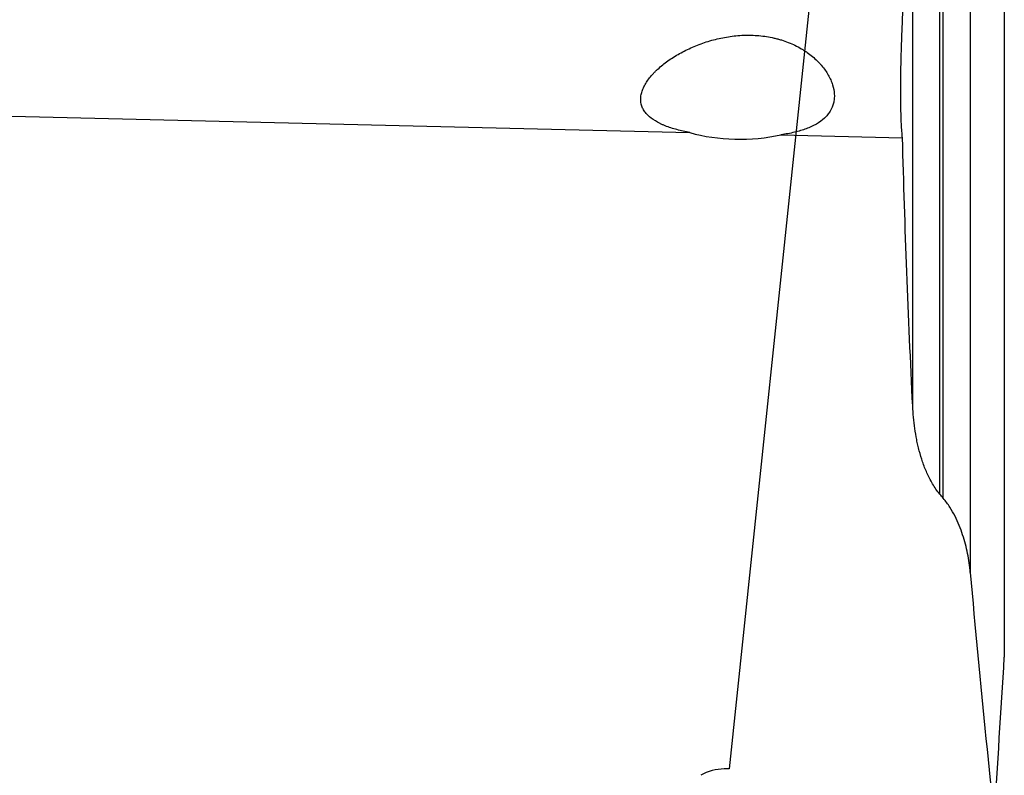
# Model space of a CAD drawing. Units: millimetres. Extents: x 202 to 323, y 142 to 363.
# Drawn here: x 282 to 299, y 292 to 305 of the extents above; entities that cross this region are included whole.
import ezdxf

# ---------------------------------------------------------------- set-up
doc = ezdxf.new("R2010")
doc.units = ezdxf.units.MM
doc.layers.add('1', color=4, linetype='Continuous')
doc.layers.add('NOCUT', color=7, linetype='Continuous')

msp = doc.modelspace()

# ---------------------------------------------------------------- linework, layer by layer
at = {"layer": '1'}
for p, q in [((299.0992, 307.1076), (299.0992, 294.0855)), ((298.5231, 306.5194), (298.5231, 295.5256)), ((298.0102, 296.85), (298.0102, 305.7471)), ((298.0664, 296.7829), (298.0664, 305.7711)), ((297.5484, 298.3407), (297.5484, 305.3101)), ((279.9652, 303.2963), (293.7765, 302.9634)), ((295.3184, 302.9262), (297.3748, 302.8766))]:
    msp.add_line(p, q, dxfattribs=at)
msp.add_ellipse((294.6268, 303.6348), major_axis=(-1.6366, -0.0048), ratio=0.478753, start_param=1.0231183, end_param=2.0056604, dxfattribs=at)
for points, knots in [([(297.3748, 302.8766), (297.3677, 302.9438), (297.3619, 303.0217), (297.3529, 303.1985), (297.3496, 303.2974), (297.3468, 303.4617), (297.3462, 303.5191), (297.3457, 303.6093), (297.3457, 303.6401), (297.3458, 303.7026), (297.3459, 303.7344), (297.3469, 303.8958), (297.3511, 304.1706), (297.3607, 304.4777), (297.3683, 304.68), (297.3699, 304.721), (297.3733, 304.804), (297.375, 304.8461), (297.3806, 304.9732), (297.3846, 305.0592), (297.3975, 305.3208), (297.4072, 305.5), (297.429, 305.8678), (297.4411, 306.0565), (297.4543, 306.2501)], [0, 0, 0, 0, 0.125, 0.125, 0.25, 0.25, 0.3125, 0.3125, 0.34375, 0.34375, 0.375, 0.375, 0.5, 0.625, 0.625, 0.65625, 0.65625, 0.6875, 0.6875, 0.75, 0.75, 0.875, 0.875, 1, 1, 1, 1]), ([(293.7765, 302.9634), (293.6992, 302.9779), (293.6257, 302.9944), (293.4863, 303.0324), (293.4205, 303.0537), (293.3434, 303.0844), (293.3283, 303.0907), (293.2987, 303.1037), (293.2555, 303.1236), (293.2159, 303.1451), (293.1412, 303.1902), (293.0977, 303.2231), (293.0522, 303.2689), (293.0436, 303.2783), (293.0272, 303.2975), (293.0195, 303.3074), (292.9981, 303.3374), (292.9861, 303.358), (292.9565, 303.4216), (292.9456, 303.4666), (292.9434, 303.5263), (292.9435, 303.5385), (292.945, 303.5629), (292.9489, 303.5998), (292.9639, 303.6621), (292.9845, 303.7128), (293.0094, 303.7638), (293.024, 303.7897), (293.0731, 303.8662), (293.113, 303.9164), (293.1709, 303.9781), (293.1829, 303.9904), (293.2076, 304.0148), (293.2204, 304.0269), (293.2595, 304.0629), (293.2869, 304.0864), (293.3725, 304.1553), (293.4342, 304.1992), (293.5332, 304.2617), (293.5674, 304.282), (293.637, 304.3209), (293.6725, 304.3396), (293.7812, 304.3935), (293.8566, 304.4263), (293.9738, 304.4706), (294.0136, 304.4845), (294.0947, 304.5106), (294.1355, 304.5226), (294.2589, 304.5554), (294.3423, 304.5731), (294.5118, 304.5993), (294.5978, 304.6079), (294.7072, 304.6121), (294.7291, 304.6126), (294.7728, 304.6129), (294.8382, 304.6123), (294.903, 304.6087), (295.0319, 304.5971), (295.1169, 304.5838), (295.2219, 304.5596), (295.2428, 304.5544), (295.284, 304.5432), (295.3451, 304.5255), (295.4041, 304.5048), (295.5193, 304.4594), (295.5924, 304.424), (295.6789, 304.3733), (295.6959, 304.3628), (295.7291, 304.3415), (295.7777, 304.3089), (295.853, 304.2513), (295.9074, 304.2021), (295.9459, 304.1642), (295.9584, 304.1513), (295.9827, 304.1253), (295.9944, 304.1121), (296.0508, 304.0458), (296.0887, 303.9917), (296.1353, 303.9097), (296.1491, 303.8822), (296.1673, 303.8408), (296.1729, 303.827), (296.1832, 303.7994), (296.1879, 303.7856), (296.2091, 303.7174), (296.2187, 303.6641), (296.2225, 303.5862), (296.222, 303.5606), (296.2185, 303.5227), (296.2168, 303.5102), (296.2127, 303.4856), (296.2102, 303.4734), (296.1954, 303.4136), (296.1766, 303.3686), (296.1381, 303.3049), (296.1236, 303.2844), (296.0908, 303.2446), (296.0728, 303.2256), (296.0143, 303.1712), (295.9692, 303.1385), (295.8923, 303.0939), (295.865, 303.0798), (295.8075, 303.0531), (295.7776, 303.0407), (295.6842, 303.0059), (295.6174, 302.9861), (295.5101, 302.9605), (295.4731, 302.9527), (295.397, 302.9384), (295.3581, 302.932), (295.3184, 302.9262)], [0, 0, 0, 0, 0.03125, 0.03125, 0.0625, 0.0625, 0.0703125, 0.0703125, 0.078125, 0.09375, 0.09375, 0.125, 0.125, 0.1328125, 0.1328125, 0.140625, 0.140625, 0.15625, 0.15625, 0.1875, 0.1875, 0.1953125, 0.1953125, 0.203125, 0.21875, 0.234375, 0.234375, 0.25, 0.25, 0.28125, 0.28125, 0.2890625, 0.2890625, 0.296875, 0.296875, 0.3125, 0.3125, 0.34375, 0.34375, 0.359375, 0.359375, 0.375, 0.375, 0.40625, 0.40625, 0.421875, 0.421875, 0.4375, 0.4375, 0.46875, 0.46875, 0.5, 0.5, 0.5078125, 0.5078125, 0.515625, 0.53125, 0.53125, 0.5625, 0.5625, 0.5703125, 0.5703125, 0.578125, 0.59375, 0.59375, 0.625, 0.625, 0.6328125, 0.6328125, 0.640625, 0.65625, 0.671875, 0.671875, 0.6796875, 0.6796875, 0.6875, 0.6875, 0.71875, 0.71875, 0.734375, 0.734375, 0.7421875, 0.7421875, 0.75, 0.75, 0.78125, 0.78125, 0.796875, 0.796875, 0.8046875, 0.8046875, 0.8125, 0.8125, 0.84375, 0.84375, 0.859375, 0.859375, 0.875, 0.875, 0.90625, 0.90625, 0.921875, 0.921875, 0.9375, 0.9375, 0.96875, 0.96875, 0.984375, 0.984375, 1, 1, 1, 1]), ([(298.0102, 296.8431), (297.9856, 296.8725), (297.9631, 296.9022), (297.9214, 296.962), (297.9022, 296.9921), (297.8482, 297.0829), (297.8172, 297.144), (297.762, 297.2672), (297.7378, 297.3292), (297.6949, 297.454), (297.676, 297.5167), (297.6511, 297.6111), (297.6433, 297.6426), (297.6289, 297.7056), (297.6222, 297.7371), (297.6034, 297.8314), (297.5928, 297.8943), (297.566, 298.0829), (297.5546, 298.2084), (297.5484, 298.3338)], [0, 0, 0, 0, 0.0625, 0.0625, 0.125, 0.125, 0.25, 0.25, 0.375, 0.375, 0.5, 0.5, 0.5625, 0.5625, 0.625, 0.625, 0.75, 0.75, 1, 1, 1, 1]), ([(298.5231, 295.5214), (298.5185, 295.5747), (298.5125, 295.6281), (298.4973, 295.735), (298.4881, 295.7885), (298.456, 295.9483), (298.4285, 296.0541), (298.3763, 296.2116), (298.357, 296.2639), (298.3142, 296.3681), (298.2907, 296.4199), (298.2383, 296.523), (298.2094, 296.5742), (298.1606, 296.6504), (298.1435, 296.6757), (298.1068, 296.7261), (298.0874, 296.7512), (298.0664, 296.7761)], [0, 0, 0, 0, 0.125, 0.125, 0.25, 0.25, 0.5, 0.5, 0.625, 0.625, 0.75, 0.75, 0.875, 0.875, 0.9375, 0.9375, 1, 1, 1, 1])]:
    msp.add_open_spline(points, degree=3, knots=knots, dxfattribs=at)
for points in [[(297.5484, 298.3338), (297.4742, 299.848), (297.416, 301.3622), (297.3748, 302.8766)], [(298.0664, 296.7761), (298.0476, 296.7984), (298.0289, 296.8207), (298.0102, 296.8431)], [(298.5231, 295.5214), (298.6844, 293.6453), (298.8779, 291.7699), (299.0992, 289.8953)], [(298.9326, 291.355), (298.9862, 292.2652), (299.0418, 293.1754), (299.0992, 294.0855)]]:
    msp.add_open_spline(points, degree=3, dxfattribs=at)
at = {"layer": 'NOCUT'}
for p, q in [((297.5484, 321.7482), (294.4423, 292.1953)), ((294.4423, 292.1953), (294.3586, 292.1953))]:
    msp.add_line(p, q, dxfattribs=at)
msp.add_arc((294.3586, 291.3953), 0.8, 90, 120, dxfattribs=at)

doc.saveas('drawing.dxf')
